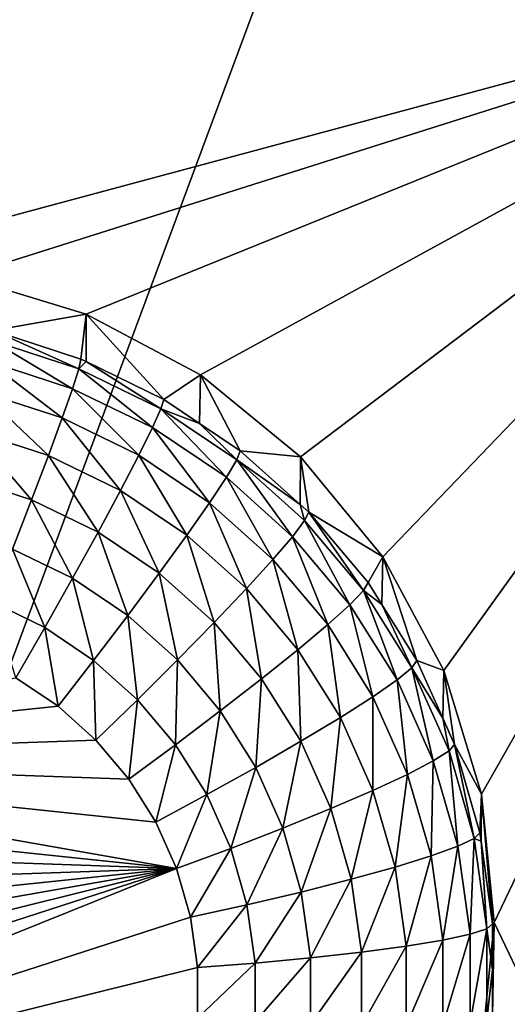
# Model space of a CAD drawing. Extents: x -30 to 30, y -228 to 0.
# Drawn here: x -5 to -3, y -192 to -189 of the extents above; entities that cross this region are included whole.
import ezdxf

# ---------------------------------------------------------------- set-up
doc = ezdxf.new("R2010")
doc.units = 0
doc.layers.add('L1', color=7, linetype='CONTINUOUS')
doc.layers.add('L2', color=7, linetype='CONTINUOUS')

msp = doc.modelspace()

# ---------------------------------------------------------------- linework, layer by layer
at = {"layer": 'L1', "color": 7}
for points in [[(-17.1, -60.06493, 62.62249), (-17.1, -226.8999, 69.90667), (17.1, -226.8999, 69.90667)], [(17.1, -226.8999, 69.90667), (17.1, -60.06493, 62.62249), (-17.1, -60.06493, 62.62249)], [(17.1, -224.3355, 58.71075), (-17.1, -224.3355, 58.71075), (17.1, -132.4149, 51.47643)], [(17.1, -132.4149, 51.47643), (-17.1, -224.3355, 58.71075), (-17.1, -132.4149, 51.47643)]]:
    msp.add_3dface(points, dxfattribs=at)
at = {"layer": 'L2', "color": 250}
for points in [[(-16.15, -176.7055, 56.45679), (-12.25, -222.4641, 60.05806), (12.25, -172.8176, 56.1508)], [(-12.25, -222.4641, 60.05806), (12.25, -222.4641, 60.05806), (12.25, -172.8176, 56.1508)], [(-2.5, -189.185, 55.93431), (-5, -189.8579, 55.98727), (-7.5, -189.185, 55.93431)], [(-2.5, -189.185, 55.93431), (-4.712242, -189.8862, 55.98949), (-5, -189.8579, 55.98727)], [(-2.5, -189.185, 55.93431), (-4.435542, -189.9699, 55.99608), (-4.712242, -189.8862, 55.98949)], [(-4.180534, -190.1057, 56.00677), (-4.435542, -189.9699, 55.99608), (-2.5, -189.185, 55.93431)], [(-2.5, -189.185, 55.93431), (-3.957017, -190.2886, 56.02117), (-4.180534, -190.1057, 56.00677)], [(-2.5, -189.185, 55.93431), (-3.773582, -190.5114, 56.0387), (-3.957017, -190.2886, 56.02117)], [(-3.637278, -190.7657, 56.05871), (-3.773582, -190.5114, 56.0387), (-2.5, -189.185, 55.93431)], [(-2.5, -189.185, 55.93431), (-3.553342, -191.0415, 56.08042), (-3.637278, -190.7657, 56.05871)], [(-2.5, -189.185, 55.93431), (-3.525, -191.3284, 56.10299), (-3.553342, -191.0415, 56.08042)], [(-2.5, -193.4717, 56.27168), (-3.525, -191.3284, 56.10299), (-2.5, -189.185, 55.93431)], [(-4.643165, -190.0067, 54.65484), (-4.712242, -189.8862, 55.98949), (-4.435542, -189.9699, 55.99608)], [(-4.643165, -190.0067, 54.65484), (-4.435542, -189.9699, 55.99608), (-4.447455, -190.0701, 54.65982)], [(-4.435542, -189.9699, 55.99608), (-4.435911, -190.0757, 54.66027), (-4.447455, -190.0701, 54.65982)], [(-4.435542, -189.9699, 55.99608), (-4.2625, -190.1601, 54.6669), (-4.435911, -190.0757, 54.66027)], [(-4.180534, -190.1057, 56.00677), (-4.2625, -190.1601, 54.6669), (-4.435542, -189.9699, 55.99608)], [(-4.646233, -190.0291, 54.52744), (-4.643165, -190.0067, 54.65484), (-4.452206, -190.092, 54.53239)], [(-4.643165, -190.0067, 54.65484), (-4.447455, -190.0701, 54.65982), (-4.452206, -190.092, 54.53239)], [(-4.646233, -190.0291, 54.52744), (-4.466275, -190.1364, 54.41169), (-4.655319, -190.0752, 54.40687)], [(-4.452206, -190.092, 54.53239), (-4.466275, -190.1364, 54.41169), (-4.646233, -190.0291, 54.52744)], [(-4.452206, -190.092, 54.53239), (-4.447455, -190.0701, 54.65982), (-4.435911, -190.0757, 54.66027)], [(-4.655319, -190.0752, 54.40687), (-4.489123, -190.2017, 54.30237), (-4.670074, -190.1431, 54.29776)], [(-4.466275, -190.1364, 54.41169), (-4.489123, -190.2017, 54.30237), (-4.655319, -190.0752, 54.40687)], [(-4.452206, -190.092, 54.53239), (-4.28762, -190.2232, 54.41852), (-4.466275, -190.1364, 54.41169)], [(-4.452206, -190.092, 54.53239), (-4.435911, -190.0757, 54.66027), (-4.268841, -190.1811, 54.5394)], [(-4.268841, -190.1811, 54.5394), (-4.28762, -190.2232, 54.41852), (-4.452206, -190.092, 54.53239)], [(-4.435911, -190.0757, 54.66027), (-4.2625, -190.1601, 54.6669), (-4.268841, -190.1811, 54.5394)], [(-4.180534, -190.1057, 56.00677), (-4.182535, -190.2138, 54.67113), (-4.2625, -190.1601, 54.6669)], [(-4.180534, -190.1057, 56.00677), (-4.091899, -190.2748, 54.67593), (-4.182535, -190.2138, 54.67113)], [(-3.957017, -190.2886, 56.02117), (-4.091899, -190.2748, 54.67593), (-4.180534, -190.1057, 56.00677)], [(-4.466275, -190.1364, 54.41169), (-4.318115, -190.2849, 54.30891), (-4.489123, -190.2017, 54.30237)], [(-4.28762, -190.2232, 54.41852), (-4.318115, -190.2849, 54.30891), (-4.466275, -190.1364, 54.41169)], [(-4.670074, -190.1431, 54.29776), (-4.519871, -190.2854, 54.20864), (-4.689931, -190.2303, 54.2043)], [(-4.489123, -190.2017, 54.30237), (-4.519871, -190.2854, 54.20864), (-4.670074, -190.1431, 54.29776)], [(-4.268841, -190.1811, 54.5394), (-4.2625, -190.1601, 54.6669), (-4.182535, -190.2138, 54.67113)], [(-4.268841, -190.1811, 54.5394), (-4.12283, -190.3341, 54.42724), (-4.28762, -190.2232, 54.41852)], [(-4.268841, -190.1811, 54.5394), (-4.182535, -190.2138, 54.67113), (-4.099707, -190.2948, 54.54835)], [(-4.099707, -190.2948, 54.54835), (-4.12283, -190.3341, 54.42724), (-4.268841, -190.1811, 54.5394)], [(-4.489123, -190.2017, 54.30237), (-4.359155, -190.3636, 54.21479), (-4.519871, -190.2854, 54.20864)], [(-4.318115, -190.2849, 54.30891), (-4.359155, -190.3636, 54.21479), (-4.489123, -190.2017, 54.30237)], [(-4.28762, -190.2232, 54.41852), (-4.16038, -190.3909, 54.31726), (-4.318115, -190.2849, 54.30891)], [(-4.12283, -190.3341, 54.42724), (-4.16038, -190.3909, 54.31726), (-4.28762, -190.2232, 54.41852)], [(-4.182535, -190.2138, 54.67113), (-4.091899, -190.2748, 54.67593), (-4.099707, -190.2948, 54.54835)], [(-4.689931, -190.2303, 54.2043), (-4.557336, -190.3843, 54.13409), (-4.714127, -190.3335, 54.13009)], [(-4.519871, -190.2854, 54.20864), (-4.557336, -190.3843, 54.13409), (-4.689931, -190.2303, 54.2043)], [(-4.519871, -190.2854, 54.20864), (-4.409162, -190.4564, 54.13976), (-4.557336, -190.3843, 54.13409)], [(-4.359155, -190.3636, 54.21479), (-4.409162, -190.4564, 54.13976), (-4.519871, -190.2854, 54.20864)], [(-4.318115, -190.2849, 54.30891), (-4.210913, -190.4633, 54.22263), (-4.359155, -190.3636, 54.21479)], [(-4.16038, -190.3909, 54.31726), (-4.210913, -190.4633, 54.22263), (-4.318115, -190.2849, 54.30891)], [(-4.099707, -190.2948, 54.54835), (-3.975113, -190.4667, 54.43768), (-4.12283, -190.3341, 54.42724)], [(-4.099707, -190.2948, 54.54835), (-4.091899, -190.2748, 54.67593), (-3.958069, -190.3949, 54.68539)], [(-4.099707, -190.2948, 54.54835), (-3.958069, -190.3949, 54.68539), (-3.948096, -190.4309, 54.55906)], [(-3.948096, -190.4309, 54.55906), (-3.975113, -190.4667, 54.43768), (-4.099707, -190.2948, 54.54835)], [(-3.957017, -190.2886, 56.02117), (-3.958069, -190.3949, 54.68539), (-4.091899, -190.2748, 54.67593)], [(-3.957017, -190.2886, 56.02117), (-3.938974, -190.412, 54.68674), (-3.958069, -190.3949, 54.68539)], [(-3.773582, -190.5114, 56.0387), (-3.938974, -190.412, 54.68674), (-3.957017, -190.2886, 56.02117)], [(-4.557336, -190.3843, 54.13409), (-4.600081, -190.4946, 54.08159), (-4.714127, -190.3335, 54.13009)], [(-4.12283, -190.3341, 54.42724), (-4.018986, -190.5178, 54.32725), (-4.16038, -190.3909, 54.31726)], [(-3.975113, -190.4667, 54.43768), (-4.018986, -190.5178, 54.32725), (-4.12283, -190.3341, 54.42724)], [(-4.359155, -190.3636, 54.21479), (-4.272487, -190.5483, 54.14699), (-4.409162, -190.4564, 54.13976)], [(-4.210913, -190.4633, 54.22263), (-4.272487, -190.5483, 54.14699), (-4.359155, -190.3636, 54.21479)], [(-4.557336, -190.3843, 54.13409), (-4.466215, -190.5597, 54.08671), (-4.600081, -190.4946, 54.08159)], [(-4.409162, -190.4564, 54.13976), (-4.466215, -190.5597, 54.08671), (-4.557336, -190.3843, 54.13409)], [(-4.16038, -190.3909, 54.31726), (-4.078029, -190.5825, 54.23202), (-4.210913, -190.4633, 54.22263)], [(-4.018986, -190.5178, 54.32725), (-4.078029, -190.5825, 54.23202), (-4.16038, -190.3909, 54.31726)], [(-3.948096, -190.4309, 54.55906), (-3.958069, -190.3949, 54.68539), (-3.938974, -190.412, 54.68674)], [(-3.948096, -190.4309, 54.55906), (-3.938974, -190.412, 54.68674), (-3.81696, -190.5867, 54.57133)], [(-3.773582, -190.5114, 56.0387), (-3.8067, -190.5692, 54.6991), (-3.938974, -190.412, 54.68674)], [(-3.938974, -190.412, 54.68674), (-3.8067, -190.5692, 54.6991), (-3.81696, -190.5867, 54.57133)], [(-3.948096, -190.4309, 54.55906), (-3.847345, -190.6185, 54.44963), (-3.975113, -190.4667, 54.43768)], [(-3.81696, -190.5867, 54.57133), (-3.847345, -190.6185, 54.44963), (-3.948096, -190.4309, 54.55906)], [(-4.409162, -190.4564, 54.13976), (-4.342738, -190.6427, 54.09324), (-4.466215, -190.5597, 54.08671)], [(-4.272487, -190.5483, 54.14699), (-4.342738, -190.6427, 54.09324), (-4.409162, -190.4564, 54.13976)], [(-4.210913, -190.4633, 54.22263), (-4.149973, -190.6582, 54.15564), (-4.272487, -190.5483, 54.14699)], [(-4.078029, -190.5825, 54.23202), (-4.149973, -190.6582, 54.15564), (-4.210913, -190.4633, 54.22263)], [(-3.975113, -190.4667, 54.43768), (-3.896687, -190.6631, 54.33869), (-4.018986, -190.5178, 54.32725)], [(-3.847345, -190.6185, 54.44963), (-3.896687, -190.6631, 54.33869), (-3.975113, -190.4667, 54.43768)], [(-4.600081, -190.4946, 54.08159), (-4.52812, -190.6695, 54.05768), (-4.646461, -190.612, 54.05315)], [(-4.466215, -190.5597, 54.08671), (-4.52812, -190.6695, 54.05768), (-4.600081, -190.4946, 54.08159)], [(-3.776046, -190.6181, 54.70295), (-3.8067, -190.5692, 54.6991), (-3.773582, -190.5114, 56.0387)], [(-3.776046, -190.6181, 54.70295), (-3.773582, -190.5114, 56.0387), (-3.697652, -190.7432, 54.71279)], [(-3.697652, -190.7432, 54.71279), (-3.773582, -190.5114, 56.0387), (-3.637278, -190.7657, 56.05871)], [(-4.018986, -190.5178, 54.32725), (-3.96309, -190.7191, 54.24277), (-4.078029, -190.5825, 54.23202)], [(-3.896687, -190.6631, 54.33869), (-3.96309, -190.7191, 54.24277), (-4.018986, -190.5178, 54.32725)], [(-4.272487, -190.5483, 54.14699), (-4.232054, -190.742, 54.10106), (-4.342738, -190.6427, 54.09324)], [(-4.149973, -190.6582, 54.15564), (-4.232054, -190.742, 54.10106), (-4.272487, -190.5483, 54.14699)], [(-4.466215, -190.5597, 54.08671), (-4.418964, -190.7429, 54.06345), (-4.52812, -190.6695, 54.05768)], [(-4.342738, -190.6427, 54.09324), (-4.418964, -190.7429, 54.06345), (-4.466215, -190.5597, 54.08671)], [(-3.81696, -190.5867, 54.57133), (-3.8067, -190.5692, 54.6991), (-3.776046, -190.6181, 54.70295)], [(-4.078029, -190.5825, 54.23202), (-4.044004, -190.7841, 54.16555), (-4.149973, -190.6582, 54.15564)], [(-3.96309, -190.7191, 54.24277), (-4.044004, -190.7841, 54.16555), (-4.078029, -190.5825, 54.23202)], [(-3.81696, -190.5867, 54.57133), (-3.742011, -190.7865, 54.46285), (-3.847345, -190.6185, 54.44963)], [(-3.81696, -190.5867, 54.57133), (-3.776046, -190.6181, 54.70295), (-3.70885, -190.7592, 54.5849)], [(-3.70885, -190.7592, 54.5849), (-3.742011, -190.7865, 54.46285), (-3.81696, -190.5867, 54.57133)], [(-4.52812, -190.6695, 54.05768), (-4.5925, -190.7817, 54.05378), (-4.646461, -190.612, 54.05315)], [(-3.847345, -190.6185, 54.44963), (-3.795863, -190.824, 54.35134), (-3.896687, -190.6631, 54.33869)], [(-3.742011, -190.7865, 54.46285), (-3.795863, -190.824, 54.35134), (-3.847345, -190.6185, 54.44963)], [(-3.776046, -190.6181, 54.70295), (-3.697652, -190.7432, 54.71279), (-3.70885, -190.7592, 54.5849)], [(-4.342738, -190.6427, 54.09324), (-4.321116, -190.8307, 54.07036), (-4.418964, -190.7429, 54.06345)], [(-4.232054, -190.742, 54.10106), (-4.321116, -190.8307, 54.07036), (-4.342738, -190.6427, 54.09324)], [(-4.149973, -190.6582, 54.15564), (-4.136317, -190.8558, 54.11001), (-4.232054, -190.742, 54.10106)], [(-4.044004, -190.7841, 54.16555), (-4.136317, -190.8558, 54.11001), (-4.149973, -190.6582, 54.15564)], [(-3.896687, -190.6631, 54.33869), (-3.868334, -190.8703, 54.25466), (-3.96309, -190.7191, 54.24277)], [(-3.795863, -190.824, 54.35134), (-3.868334, -190.8703, 54.25466), (-3.896687, -190.6631, 54.33869)], [(-4.52812, -190.6695, 54.05768), (-4.498236, -190.845, 54.05877), (-4.5925, -190.7817, 54.05378)], [(-4.418964, -190.7429, 54.06345), (-4.498236, -190.845, 54.05877), (-4.52812, -190.6695, 54.05768)], [(-3.96309, -190.7191, 54.24277), (-3.956642, -190.9235, 54.17652), (-4.044004, -190.7841, 54.16555)], [(-3.868334, -190.8703, 54.25466), (-3.956642, -190.9235, 54.17652), (-3.96309, -190.7191, 54.24277)], [(-4.418964, -190.7429, 54.06345), (-4.413738, -190.9209, 54.06474), (-4.498236, -190.845, 54.05877)], [(-4.321116, -190.8307, 54.07036), (-4.413738, -190.9209, 54.06474), (-4.418964, -190.7429, 54.06345)], [(-4.232054, -190.742, 54.10106), (-4.236483, -190.9313, 54.07828), (-4.321116, -190.8307, 54.07036)], [(-4.136317, -190.8558, 54.11001), (-4.236483, -190.9313, 54.07828), (-4.232054, -190.742, 54.10106)], [(-3.70885, -190.7592, 54.5849), (-3.697652, -190.7432, 54.71279), (-3.640098, -190.872, 54.72294)], [(-3.697652, -190.7432, 54.71279), (-3.637278, -190.7657, 56.05871), (-3.640098, -190.872, 54.72294)], [(-3.70885, -190.7592, 54.5849), (-3.661163, -190.9675, 54.4771), (-3.742011, -190.7865, 54.46285)], [(-3.70885, -190.7592, 54.5849), (-3.640098, -190.872, 54.72294), (-3.62587, -190.945, 54.59952)], [(-3.62587, -190.945, 54.59952), (-3.661163, -190.9675, 54.4771), (-3.70885, -190.7592, 54.5849)], [(-3.640098, -190.872, 54.72294), (-3.637278, -190.7657, 56.05871), (-3.613953, -190.9306, 54.72754)], [(-3.613953, -190.9306, 54.72754), (-3.637278, -190.7657, 56.05871), (-3.553342, -191.0415, 56.08042)], [(-4.5925, -190.7817, 54.05378), (-4.498236, -190.845, 54.05877), (-5.624326, -190.963, 54.06806)], [(-4.044004, -190.7841, 54.16555), (-4.057391, -190.9817, 54.11992), (-4.136317, -190.8558, 54.11001)], [(-3.956642, -190.9235, 54.17652), (-4.057391, -190.9817, 54.11992), (-4.044004, -190.7841, 54.16555)], [(-3.742011, -190.7865, 54.46285), (-3.718475, -190.9973, 54.36498), (-3.795863, -190.824, 54.35134)], [(-3.661163, -190.9675, 54.4771), (-3.718475, -190.9973, 54.36498), (-3.742011, -190.7865, 54.46285)], [(-4.321116, -190.8307, 54.07036), (-4.340651, -191.0077, 54.07158), (-4.413738, -190.9209, 54.06474)], [(-4.236483, -190.9313, 54.07828), (-4.340651, -191.0077, 54.07158), (-4.321116, -190.8307, 54.07036)], [(-3.795863, -190.824, 54.35134), (-3.795605, -191.0331, 54.26748), (-3.868334, -190.8703, 54.25466)], [(-3.718475, -190.9973, 54.36498), (-3.795605, -191.0331, 54.26748), (-3.795863, -190.824, 54.35134)], [(-5.624326, -190.963, 54.06806), (-4.498236, -190.845, 54.05877), (-4.413738, -190.9209, 54.06474)], [(-4.136317, -190.8558, 54.11001), (-4.16671, -191.0426, 54.08704), (-4.236483, -190.9313, 54.07828)], [(-4.057391, -190.9817, 54.11992), (-4.16671, -191.0426, 54.08704), (-4.136317, -190.8558, 54.11001)], [(-3.868334, -190.8703, 54.25466), (-3.889587, -191.0737, 54.18834), (-3.956642, -190.9235, 54.17652)], [(-3.795605, -191.0331, 54.26748), (-3.889587, -191.0737, 54.18834), (-3.868334, -190.8703, 54.25466)], [(-3.62587, -190.945, 54.59952), (-3.640098, -190.872, 54.72294), (-3.613953, -190.9306, 54.72754)], [(-5.624326, -190.963, 54.06806), (-4.413738, -190.9209, 54.06474), (-4.340651, -191.0077, 54.07158)], [(-4.236483, -190.9313, 54.07828), (-4.280398, -191.1039, 54.07914), (-4.340651, -191.0077, 54.07158)], [(-4.16671, -191.0426, 54.08704), (-4.280398, -191.1039, 54.07914), (-4.236483, -190.9313, 54.07828)], [(-3.956642, -190.9235, 54.17652), (-3.996811, -191.1173, 54.1306), (-4.057391, -190.9817, 54.11992)], [(-3.889587, -191.0737, 54.18834), (-3.996811, -191.1173, 54.1306), (-3.956642, -190.9235, 54.17652)], [(-3.62587, -190.945, 54.59952), (-3.613953, -190.9306, 54.72754), (-3.569637, -191.1405, 54.61491)], [(-3.613953, -190.9306, 54.72754), (-3.553342, -191.0415, 56.08042), (-3.557232, -191.1278, 54.74307)], [(-3.613953, -190.9306, 54.72754), (-3.557232, -191.1278, 54.74307), (-3.569637, -191.1405, 54.61491)], [(-3.62587, -190.945, 54.59952), (-3.606374, -191.158, 54.49209), (-3.661163, -190.9675, 54.4771)], [(-3.569637, -191.1405, 54.61491), (-3.606374, -191.158, 54.49209), (-3.62587, -190.945, 54.59952)], [(-4.234151, -191.2074, 54.08729), (-5.691159, -191.0547, 54.07527), (-5.624326, -190.963, 54.06806)], [(-4.234151, -191.2074, 54.08729), (-5.624326, -190.963, 54.06806), (-4.280398, -191.1039, 54.07914)], [(-4.280398, -191.1039, 54.07914), (-5.624326, -190.963, 54.06806), (-4.340651, -191.0077, 54.07158)], [(-3.661163, -190.9675, 54.4771), (-3.666032, -191.1796, 54.37933), (-3.718475, -190.9973, 54.36498)], [(-3.606374, -191.158, 54.49209), (-3.666032, -191.1796, 54.37933), (-3.661163, -190.9675, 54.4771)], [(-4.057391, -190.9817, 54.11992), (-4.113156, -191.1625, 54.09648), (-4.16671, -191.0426, 54.08704)], [(-3.996811, -191.1173, 54.1306), (-4.113156, -191.1625, 54.09648), (-4.057391, -190.9817, 54.11992)], [(-3.718475, -190.9973, 54.36498), (-3.746317, -191.2045, 54.28097), (-3.795605, -191.0331, 54.26748)], [(-3.666032, -191.1796, 54.37933), (-3.746317, -191.2045, 54.28097), (-3.718475, -190.9973, 54.36498)], [(-3.795605, -191.0331, 54.26748), (-3.844146, -191.2316, 54.20077), (-3.889587, -191.0737, 54.18834)], [(-3.746317, -191.2045, 54.28097), (-3.844146, -191.2316, 54.20077), (-3.795605, -191.0331, 54.26748)], [(-3.553342, -191.0415, 56.08042), (-3.55455, -191.1468, 54.74456), (-3.557232, -191.1278, 54.74307)], [(-3.553342, -191.0415, 56.08042), (-3.528593, -191.3309, 54.75905), (-3.55455, -191.1468, 54.74456)], [(-3.525, -191.3284, 56.10299), (-3.528593, -191.3309, 54.75905), (-3.553342, -191.0415, 56.08042)], [(-5.74454, -191.1548, 54.08315), (-5.691159, -191.0547, 54.07527), (-4.234151, -191.2074, 54.08729)], [(-4.16671, -191.0426, 54.08704), (-4.234151, -191.2074, 54.08729), (-4.280398, -191.1039, 54.07914)], [(-4.113156, -191.1625, 54.09648), (-4.234151, -191.2074, 54.08729), (-4.16671, -191.0426, 54.08704)], [(-3.889587, -191.0737, 54.18834), (-3.955758, -191.2601, 54.14183), (-3.996811, -191.1173, 54.1306)], [(-3.844146, -191.2316, 54.20077), (-3.955758, -191.2601, 54.14183), (-3.889587, -191.0737, 54.18834)], [(-3.996811, -191.1173, 54.1306), (-4.076864, -191.2887, 54.10641), (-4.113156, -191.1625, 54.09648)], [(-3.955758, -191.2601, 54.14183), (-4.076864, -191.2887, 54.10641), (-3.996811, -191.1173, 54.1306)], [(-3.569637, -191.1405, 54.61491), (-3.557232, -191.1278, 54.74307), (-3.55455, -191.1468, 54.74456)], [(-3.569637, -191.1405, 54.61491), (-3.57871, -191.3542, 54.50753), (-3.606374, -191.158, 54.49209)], [(-3.541244, -191.3419, 54.63076), (-3.57871, -191.3542, 54.50753), (-3.569637, -191.1405, 54.61491)], [(-3.569637, -191.1405, 54.61491), (-3.55455, -191.1468, 54.74456), (-3.541244, -191.3419, 54.63076)], [(-3.55455, -191.1468, 54.74456), (-3.528593, -191.3309, 54.75905), (-3.541244, -191.3419, 54.63076)], [(-4.234151, -191.2074, 54.08729), (-5.783428, -191.2614, 54.09154), (-5.74454, -191.1548, 54.08315)], [(-4.113156, -191.1625, 54.09648), (-4.20281, -191.3164, 54.09586), (-4.234151, -191.2074, 54.08729)], [(-4.076864, -191.2887, 54.10641), (-4.20281, -191.3164, 54.09586), (-4.113156, -191.1625, 54.09648)], [(-3.606374, -191.158, 54.49209), (-3.639552, -191.3674, 54.39411), (-3.666032, -191.1796, 54.37933)], [(-3.57871, -191.3542, 54.50753), (-3.639552, -191.3674, 54.39411), (-3.606374, -191.158, 54.49209)], [(-3.666032, -191.1796, 54.37933), (-3.721432, -191.381, 54.29486), (-3.746317, -191.2045, 54.28097)], [(-3.639552, -191.3674, 54.39411), (-3.721432, -191.381, 54.29486), (-3.666032, -191.1796, 54.37933)], [(-5.807069, -191.5984, 54.11806), (-5.815, -191.4853, 54.10916), (-4.234151, -191.2074, 54.08729)], [(-5.815, -191.4853, 54.10916), (-5.807069, -191.3722, 54.10026), (-4.234151, -191.2074, 54.08729)], [(-4.234151, -191.2074, 54.08729), (-5.807069, -191.3722, 54.10026), (-5.783428, -191.2614, 54.09154)], [(-4.234151, -191.2074, 54.08729), (-5.783428, -191.7093, 54.12678), (-5.807069, -191.5984, 54.11806)], [(-4.234151, -191.2074, 54.08729), (-5.74454, -191.8158, 54.13517), (-5.783428, -191.7093, 54.12678)], [(-4.20281, -191.3164, 54.09586), (-5.74454, -191.8158, 54.13517), (-4.234151, -191.2074, 54.08729)], [(-3.746317, -191.2045, 54.28097), (-3.821202, -191.3944, 54.21358), (-3.844146, -191.2316, 54.20077)], [(-3.721432, -191.381, 54.29486), (-3.821202, -191.3944, 54.21358), (-3.746317, -191.2045, 54.28097)], [(-3.844146, -191.2316, 54.20077), (-3.935029, -191.4071, 54.1534), (-3.955758, -191.2601, 54.14183)], [(-3.821202, -191.3944, 54.21358), (-3.935029, -191.4071, 54.1534), (-3.844146, -191.2316, 54.20077)], [(-3.955758, -191.2601, 54.14183), (-4.058539, -191.4187, 54.11664), (-4.076864, -191.2887, 54.10641)], [(-3.935029, -191.4071, 54.1534), (-4.058539, -191.4187, 54.11664), (-3.955758, -191.2601, 54.14183)], [(-4.076864, -191.2887, 54.10641), (-4.186985, -191.4286, 54.1047), (-4.20281, -191.3164, 54.09586)], [(-4.058539, -191.4187, 54.11664), (-4.186985, -191.4286, 54.1047), (-4.076864, -191.2887, 54.10641)], [(-4.20281, -191.3164, 54.09586), (-4.186985, -191.4286, 54.1047), (-5.74454, -191.8158, 54.13517)], [(-3.541244, -191.5453, 54.64677), (-3.57871, -191.5524, 54.52313), (-3.541244, -191.3419, 54.63076)], [(-3.541244, -191.3419, 54.63076), (-3.57871, -191.5524, 54.52313), (-3.57871, -191.3542, 54.50753)], [(-2.5, -193.4717, 56.27168), (-3.553342, -191.6153, 56.12557), (-3.525, -191.3284, 56.10299)], [(-3.553342, -191.6153, 56.12557), (-3.528593, -191.5361, 54.7752), (-3.525, -191.3284, 56.10299)], [(-3.541244, -191.3419, 54.63076), (-3.528593, -191.3309, 54.75905), (-3.528593, -191.4335, 54.76712)], [(-3.541244, -191.3419, 54.63076), (-3.528593, -191.4335, 54.76712), (-3.541244, -191.5453, 54.64677)], [(-3.525, -191.3284, 56.10299), (-3.528593, -191.5361, 54.7752), (-3.528593, -191.4335, 54.76712)], [(-3.525, -191.3284, 56.10299), (-3.528593, -191.4335, 54.76712), (-3.528593, -191.3309, 54.75905)], [(-3.639552, -191.5571, 54.40904), (-3.721432, -191.5593, 54.30889), (-3.639552, -191.3674, 54.39411)], [(-3.639552, -191.3674, 54.39411), (-3.721432, -191.5593, 54.30889), (-3.721432, -191.381, 54.29486)], [(-3.57871, -191.5524, 54.52313), (-3.639552, -191.5571, 54.40904), (-3.57871, -191.3542, 54.50753)], [(-3.57871, -191.3542, 54.50753), (-3.639552, -191.5571, 54.40904), (-3.639552, -191.3674, 54.39411)], [(-3.721432, -191.5593, 54.30889), (-3.821202, -191.5587, 54.22651), (-3.721432, -191.381, 54.29486)], [(-3.721432, -191.381, 54.29486), (-3.821202, -191.5587, 54.22651), (-3.821202, -191.3944, 54.21358)], [(-3.935029, -191.5556, 54.16509), (-4.058539, -191.5499, 54.12697), (-3.935029, -191.4071, 54.1534)], [(-3.935029, -191.4071, 54.1534), (-4.058539, -191.5499, 54.12697), (-4.058539, -191.4187, 54.11664)], [(-3.821202, -191.5587, 54.22651), (-3.935029, -191.5556, 54.16509), (-3.821202, -191.3944, 54.21358)], [(-3.821202, -191.3944, 54.21358), (-3.935029, -191.5556, 54.16509), (-3.935029, -191.4071, 54.1534)], [(-4.186985, -191.4286, 54.1047), (-4.186985, -191.542, 54.11362), (-5.74454, -191.8158, 54.13517)], [(-4.058539, -191.5499, 54.12697), (-4.186985, -191.542, 54.11362), (-4.058539, -191.4187, 54.11664)], [(-4.058539, -191.4187, 54.11664), (-4.186985, -191.542, 54.11362), (-4.186985, -191.4286, 54.1047)], [(-3.528593, -191.4335, 54.76712), (-3.528593, -191.5361, 54.7752), (-3.541244, -191.5453, 54.64677)]]:
    msp.add_3dface(points, dxfattribs=at)

doc.saveas('drawing.dxf')
